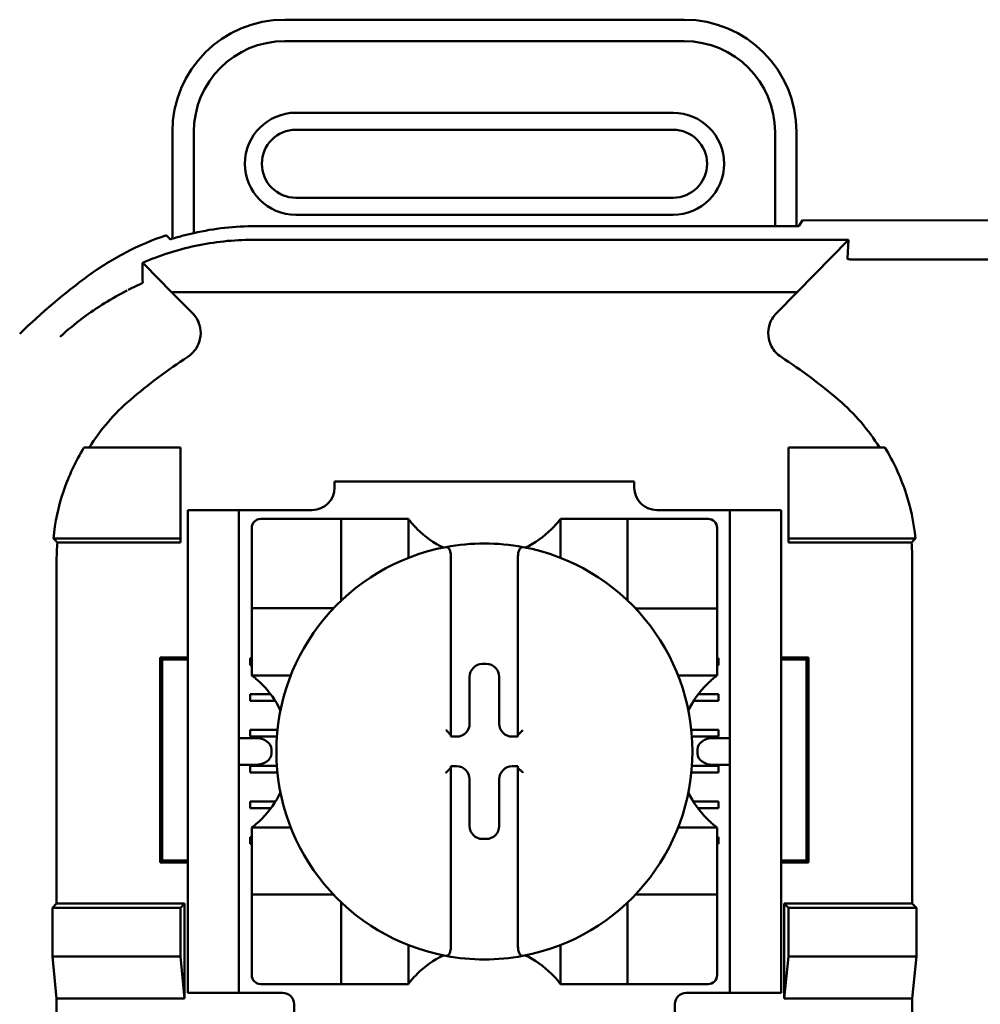
# Model space of a CAD drawing. Units: inches. Extents: x 2 to 108, y 1 to 84.
# Drawn here: x 65 to 66, y 47 to 48 of the extents above; entities that cross this region are included whole.
import ezdxf

# ---------------------------------------------------------------- set-up
doc = ezdxf.new("R2010")
doc.units = ezdxf.units.IN
doc.header["$LTSCALE"] = 5
doc.header["$MEASUREMENT"] = 0
doc.layers.add('Visible (ANSI)', color=7, linetype='Continuous', lineweight=50)

msp = doc.modelspace()

# ---------------------------------------------------------------- linework, layer by layer
at = {"layer": 'Visible (ANSI)'}
for p, q in [((66.07769, 47.87659), (65.72611, 47.8766)), ((65.72611, 47.8577), (66.07768, 47.85769)), ((66.06784, 47.7947), (65.73595, 47.79471)), ((65.62729, 47.77779), (65.62728, 47.68382)), ((65.64618, 47.68884), (65.64619, 47.77779)), ((65.73595, 47.77975), (66.06784, 47.77974)), ((66.1576, 47.77777), (66.1576, 47.6949)), ((66.1765, 47.6949), (66.1765, 47.77777)), ((66.06784, 47.7199), (65.73595, 47.71991)), ((65.73595, 47.70495), (66.06784, 47.70494)), ((66.1818, 47.70001), (66.17839, 47.6949)), ((66.1818, 47.70001), (67.37199, 47.69996)), ((66.1576, 47.6949), (65.70056, 47.69492)), ((66.17839, 47.6949), (66.1576, 47.6949)), ((66.22224, 47.68285), (65.69814, 47.68287)), ((66.17717, 47.63668), (66.22224, 47.68285)), ((66.22224, 47.68285), (66.22129, 47.66628)), ((66.45329, 47.66563), (66.22549, 47.66563)), ((65.62661, 47.6367), (65.60284, 47.66105)), ((65.62661, 47.6367), (66.17717, 47.63668)), ((65.64489, 47.61842), (65.62661, 47.6367)), ((66.17717, 47.63668), (66.15889, 47.6184)), ((65.63438, 47.50003), (65.54952, 47.50003)), ((65.63438, 47.42003), (65.63438, 47.50003)), ((66.16938, 47.50001), (66.25425, 47.5)), ((66.16938, 47.42001), (66.16938, 47.50001)), ((65.76999, 47.47002), (66.03377, 47.47001)), ((65.76999, 47.47002), (65.76999, 47.46471)), ((66.03377, 47.4647), (66.03377, 47.47001)), ((65.64088, 47.43503), (65.64088, 47.44503)), ((65.68588, 47.44502), (65.64088, 47.44503)), ((65.68588, 47.44502), (65.68588, 47.43502)), ((65.69588, 47.44502), (65.68588, 47.44502)), ((65.75031, 47.44502), (65.69588, 47.44502)), ((66.10788, 47.44501), (66.05346, 47.44501)), ((66.11788, 47.44501), (66.10788, 47.44501)), ((66.11788, 47.43501), (66.11788, 47.44501)), ((66.16288, 47.44501), (66.11788, 47.44501)), ((66.16288, 47.44501), (66.16288, 47.43501)), ((65.64088, 47.43503), (65.64087, 47.03003)), ((65.68588, 47.43502), (65.68587, 47.03002)), ((65.76802, 47.43725), (65.70503, 47.43725)), ((65.76802, 47.43725), (65.7759, 47.43725)), ((65.7759, 47.36638), (65.7759, 47.43725)), ((65.78377, 47.43725), (65.7759, 47.43725)), ((65.78377, 47.43725), (65.82708, 47.43724)), ((65.83495, 47.43724), (65.82708, 47.43724)), ((65.83495, 47.43724), (65.83495, 47.40292)), ((65.96881, 47.40291), (65.96881, 47.43724)), ((65.96881, 47.43724), (65.97669, 47.43724)), ((65.97669, 47.43724), (66.01999, 47.43724)), ((66.02787, 47.43724), (66.01999, 47.43724)), ((66.02787, 47.43724), (66.02786, 47.36637)), ((66.02787, 47.43724), (66.03574, 47.43724)), ((66.09873, 47.43723), (66.03574, 47.43724)), ((66.11788, 47.43501), (66.11787, 47.03001)), ((66.16288, 47.43501), (66.16287, 47.03001)), ((65.69716, 47.42937), (65.69716, 47.36638)), ((66.1066, 47.36637), (66.10661, 47.42936)), ((65.52262, 47.42003), (65.63438, 47.42003)), ((65.63438, 47.41636), (65.5261, 47.41636)), ((65.63438, 47.41636), (65.63438, 47.42003)), ((66.28115, 47.42), (66.16938, 47.42001)), ((66.16938, 47.41634), (66.16938, 47.42001)), ((66.27766, 47.41634), (66.16938, 47.41634)), ((65.87235, 47.40438), (65.87235, 47.24708)), ((65.9314, 47.24708), (65.93141, 47.40437)), ((65.52546, 47.40137), (65.52545, 47.0987)), ((66.27829, 47.09867), (66.2783, 47.40134)), ((65.69715, 47.35851), (65.69716, 47.36638)), ((66.1066, 47.36637), (66.1066, 47.35849)), ((65.69715, 47.35851), (65.76802, 47.35851)), ((65.69715, 47.35851), (65.69715, 47.35063)), ((66.03574, 47.3585), (66.1066, 47.35849)), ((66.1066, 47.35062), (66.1066, 47.35849)), ((65.69715, 47.30733), (65.69715, 47.35063)), ((66.1066, 47.35062), (66.1066, 47.30731)), ((65.61666, 47.13482), (65.61667, 47.31524)), ((65.61667, 47.31524), (65.64088, 47.31524)), ((65.61841, 47.31349), (65.61667, 47.31524)), ((65.64088, 47.31349), (65.61841, 47.31349)), ((65.61841, 47.31349), (65.61841, 47.13656)), ((65.69588, 47.31451), (65.69715, 47.31451)), ((65.69588, 47.30861), (65.69588, 47.31451)), ((65.90024, 47.30954), (65.90351, 47.30954)), ((66.1066, 47.3145), (66.10788, 47.3145)), ((66.10788, 47.3145), (66.10788, 47.30859)), ((66.16288, 47.31522), (66.18709, 47.31522)), ((66.18534, 47.31347), (66.16288, 47.31347)), ((66.18534, 47.31347), (66.18709, 47.31522)), ((66.18534, 47.13654), (66.18534, 47.31347)), ((66.18709, 47.31522), (66.18708, 47.1348)), ((65.69715, 47.30861), (65.69588, 47.30861)), ((65.69715, 47.29945), (65.69715, 47.30733)), ((66.10788, 47.30859), (66.1066, 47.30859)), ((66.1066, 47.29944), (66.1066, 47.30731)), ((65.73148, 47.29945), (65.69715, 47.29945)), ((65.88883, 47.25697), (65.88883, 47.29813)), ((65.91492, 47.29813), (65.91492, 47.25697)), ((66.1066, 47.29944), (66.07227, 47.29944)), ((65.69588, 47.28302), (65.71366, 47.28302)), ((65.69588, 47.27711), (65.69588, 47.28302)), ((66.09009, 47.283), (66.10788, 47.283)), ((66.10788, 47.283), (66.10788, 47.2771)), ((65.71775, 47.27711), (65.69588, 47.27711)), ((66.10788, 47.2771), (66.08601, 47.2771)), ((65.69588, 47.25152), (65.71979, 47.25152)), ((65.69588, 47.24561), (65.69588, 47.25152)), ((66.08396, 47.25151), (66.10788, 47.25151)), ((66.10788, 47.25151), (66.10788, 47.2456)), ((65.70037, 47.24433), (65.68588, 47.24434)), ((65.71927, 47.24561), (65.69588, 47.24561)), ((65.87235, 47.24708), (65.87235, 47.24556)), ((65.87235, 47.24556), (65.87742, 47.24556)), ((65.92633, 47.24556), (65.9314, 47.24556)), ((65.9314, 47.24556), (65.9314, 47.24708)), ((66.10788, 47.2456), (66.08448, 47.2456)), ((66.11788, 47.24432), (66.10338, 47.24432)), ((65.71451, 47.23433), (65.71451, 47.23071)), ((66.08923, 47.2307), (66.08924, 47.23432)), ((65.68587, 47.22071), (65.70037, 47.22071)), ((65.69587, 47.22002), (65.71923, 47.22002)), ((65.69587, 47.21412), (65.69587, 47.22002)), ((65.71973, 47.21412), (65.69587, 47.21412)), ((65.87235, 47.21796), (65.87234, 47.06066)), ((65.87235, 47.21947), (65.87235, 47.21796)), ((65.87742, 47.21947), (65.87235, 47.21947)), ((65.9314, 47.21947), (65.92633, 47.21947)), ((65.9314, 47.21795), (65.9314, 47.21947)), ((65.9314, 47.06066), (65.9314, 47.21795)), ((66.10787, 47.2141), (66.08402, 47.2141)), ((66.08452, 47.22001), (66.10787, 47.22001)), ((66.10338, 47.2207), (66.11787, 47.2207)), ((66.10787, 47.22001), (66.10787, 47.2141)), ((65.88883, 47.16691), (65.88883, 47.20806)), ((65.91492, 47.20806), (65.91492, 47.1669)), ((65.69587, 47.18853), (65.71811, 47.18853)), ((65.69587, 47.18262), (65.69587, 47.18853)), ((66.08564, 47.18851), (66.10787, 47.18851)), ((66.10787, 47.18851), (66.10787, 47.18261)), ((65.7141, 47.18262), (65.69587, 47.18262)), ((66.10787, 47.18261), (66.08964, 47.18261)), ((65.69715, 47.16559), (65.73147, 47.16559)), ((65.69715, 47.16559), (65.69715, 47.15772)), ((66.07227, 47.16558), (66.1066, 47.16558)), ((66.1066, 47.16558), (66.1066, 47.15771)), ((65.69587, 47.15703), (65.69715, 47.15703)), ((65.69587, 47.15113), (65.69587, 47.15703)), ((65.69715, 47.11441), (65.69715, 47.15772)), ((65.90351, 47.15549), (65.90024, 47.1555)), ((66.1066, 47.15771), (66.10659, 47.1144)), ((66.1066, 47.15702), (66.10787, 47.15702)), ((66.10787, 47.15702), (66.10787, 47.15111)), ((65.69715, 47.15113), (65.69587, 47.15113)), ((66.10787, 47.15111), (66.1066, 47.15111)), ((65.61841, 47.13656), (65.61666, 47.13482)), ((65.61841, 47.13656), (65.64087, 47.13656)), ((66.16287, 47.13654), (66.18534, 47.13654)), ((66.18534, 47.13654), (66.18708, 47.1348)), ((65.64087, 47.13481), (65.61666, 47.13482)), ((66.18708, 47.1348), (66.16287, 47.1348)), ((65.69715, 47.11441), (65.69715, 47.10654)), ((66.10659, 47.10653), (66.10659, 47.1144)), ((65.76801, 47.10654), (65.69715, 47.10654)), ((65.69715, 47.09867), (65.69715, 47.10654)), ((66.10659, 47.10653), (66.03573, 47.10653)), ((66.10659, 47.10653), (66.10659, 47.09865)), ((65.52178, 47.05206), (65.52179, 47.09503)), ((65.52179, 47.09503), (65.52545, 47.0987)), ((65.63437, 47.09503), (65.52179, 47.09503)), ((65.52545, 47.0987), (65.63804, 47.09869)), ((65.63804, 47.09869), (65.63437, 47.09503)), ((65.63437, 47.05205), (65.63437, 47.09503)), ((65.63804, 47.09869), (65.63803, 47.01503)), ((65.69715, 47.09867), (65.69714, 47.03567)), ((65.77588, 47.0278), (65.77589, 47.09866)), ((66.02785, 47.09865), (66.02785, 47.02779)), ((66.10659, 47.03566), (66.10659, 47.09865)), ((66.1657, 47.01501), (66.1657, 47.09867)), ((66.1657, 47.09867), (66.27829, 47.09867)), ((66.1657, 47.09867), (66.16937, 47.09501)), ((66.16937, 47.05204), (66.16937, 47.09501)), ((66.16937, 47.09501), (66.28195, 47.095)), ((66.27829, 47.09867), (66.28195, 47.095)), ((66.28195, 47.095), (66.28195, 47.05203)), ((65.83494, 47.06212), (65.83494, 47.02779)), ((65.9688, 47.02779), (65.9688, 47.06212)), ((65.52545, 47.01503), (65.52178, 47.05206)), ((65.52178, 47.05206), (65.63437, 47.05205)), ((65.63803, 47.01503), (65.63437, 47.05205)), ((66.1657, 47.01501), (66.16937, 47.05204)), ((66.28195, 47.05203), (66.16937, 47.05204)), ((66.28195, 47.05203), (66.27828, 47.015)), ((65.64087, 47.02003), (65.64087, 47.03003)), ((65.68587, 47.03002), (65.68587, 47.02002)), ((65.70502, 47.0278), (65.76801, 47.0278)), ((65.77588, 47.0278), (65.76801, 47.0278)), ((65.77588, 47.0278), (65.78376, 47.0278)), ((65.82706, 47.02779), (65.78376, 47.0278)), ((65.83494, 47.02779), (65.82706, 47.02779)), ((65.9688, 47.02779), (65.97667, 47.02779)), ((66.01998, 47.02779), (65.97667, 47.02779)), ((66.01998, 47.02779), (66.02785, 47.02779)), ((66.03573, 47.02779), (66.02785, 47.02779)), ((66.03573, 47.02779), (66.09872, 47.02779)), ((66.11787, 47.02001), (66.11787, 47.03001)), ((66.16287, 47.03001), (66.16287, 47.02001)), ((65.52545, 47.01503), (65.52543, 46.55752)), ((65.63803, 47.01503), (65.52545, 47.01503)), ((65.64087, 47.02003), (65.68587, 47.02002)), ((65.68587, 47.02002), (65.69587, 47.02002)), ((65.72437, 47.02002), (65.69587, 47.02002)), ((66.07937, 47.02001), (66.10787, 47.02001)), ((66.10787, 47.02001), (66.11787, 47.02001)), ((66.11787, 47.02001), (66.16287, 47.02001)), ((66.27828, 47.015), (66.1657, 47.01501)), ((66.27826, 46.4), (66.27828, 47.015)), ((65.73437, 47.01002), (65.73437, 46.98002)), ((66.06937, 46.98001), (66.06937, 47.01001))]:
    msp.add_line(p, q, dxfattribs=at)
for centre, radius, start, end in [((65.72611, 47.77778), 0.09882, 89.99795, 179.99795), ((66.07768, 47.77777), 0.09882, 359.99795, 89.99795), ((65.72611, 47.77778), 0.07992, 89.99795, 179.99795), ((66.07768, 47.77777), 0.07992, 359.99795, 89.99795), ((65.73595, 47.74983), 0.04488, 89.99795, 269.99795), ((66.06784, 47.74982), 0.04488, 269.99795, 89.99795), ((65.73595, 47.74983), 0.02992, 89.99795, 269.99795), ((66.06784, 47.74982), 0.02992, 269.99795, 89.99795), ((65.90187, 47.17785), 0.58784, 126.33032, 134.07573), ((65.90187, 47.17785), 0.47926, 123.00305, 130.58093), ((65.90187, 47.17785), 0.47926, 49.41497, 56.99285), ((65.75031, 47.46471), 0.01969, 269.99795, 359.99795), ((66.05346, 47.4647), 0.01969, 179.99795, 269.99795), ((65.70503, 47.42937), 0.00787, 89.99795, 179.99795), ((66.09873, 47.42936), 0.00787, 359.99795, 89.99795), ((65.90188, 47.48744), 0.08366, 225.09708, 244.40492), ((65.90188, 47.48744), 0.08366, 295.59098, 314.89882), ((65.90187, 47.23252), 0.18307, 79.34916, 100.64674), ((65.90187, 47.23252), 0.18307, 100.64674, 259.34916), ((65.90187, 47.23252), 0.18307, 280.64674, 79.34916), ((65.76802, 47.36638), 0.00787, 351.92562, 359.99795), ((66.03574, 47.36637), 0.00787, 179.99795, 188.07028), ((65.76802, 47.36638), 0.00787, 269.99795, 278.07028), ((66.03574, 47.36637), 0.00787, 261.92562, 269.99795), ((65.64695, 47.23253), 0.08366, 25.59098, 44.89882), ((66.1568, 47.23251), 0.08366, 135.09708, 154.40492), ((65.64695, 47.23253), 0.08366, 315.09708, 334.40492), ((66.1568, 47.23251), 0.08366, 205.59098, 224.89882), ((65.76801, 47.09866), 0.00787, 81.92562, 89.99795), ((66.03573, 47.09865), 0.00787, 89.99795, 98.07028), ((65.76801, 47.09866), 0.00787, 359.99795, 8.07028), ((66.03573, 47.09865), 0.00787, 171.92562, 179.99795), ((65.90187, 46.9776), 0.08366, 115.59098, 134.89882), ((65.90187, 47.23252), 0.18307, 259.34916, 280.64674), ((65.90187, 46.9776), 0.08366, 45.09708, 64.40492), ((65.70502, 47.03567), 0.00787, 179.99795, 269.99795), ((66.09872, 47.03566), 0.00787, 269.99795, 359.99795), ((65.72437, 47.01002), 0.01, 359.99795, 89.99795), ((66.07937, 47.01001), 0.01, 89.99795, 179.99795)]:
    msp.add_arc(centre, radius, start, end, dxfattribs=at)
for centre, major_axis, ratio, start_param, end_param in [((65.90026, 47.29811), (-0.00808, 0.00808), 0.998783, 5.498396, 7.067974), ((65.9035, 47.29811), (0.00808, 0.00808), 0.998783, 5.498396, 7.067974), ((65.87741, 47.25699), (0.00808, -0.00808), 0.998783, 5.498396, 7.067974), ((65.92635, 47.25699), (-0.00808, -0.00808), 0.998783, 5.498396, 7.067974), ((65.70037, 47.23433), (0.01414, 0), 0.707107, 0, 1.570796), ((65.86841, 47.24708), (0.00394, 0), 0.0349, 0, 0.076314), ((65.93534, 47.24708), (0.00394, 0), 0.0349, 3.065279, 3.141592), ((66.10338, 47.23432), (0.01414, 0), 0.707107, 1.570796, 3.141593), ((65.70037, 47.23071), (0.01414, 0), 0.707107, 4.712389, 6.283185), ((66.10338, 47.2307), (0.01414, 0), 0.707107, 3.141593, 4.712389), ((65.86841, 47.21796), (0.00394, 0), 0.0349, 6.206872, 6.283185), ((65.8774, 47.20805), (0.00808, 0.00808), 0.998783, 5.498396, 7.067974), ((65.92634, 47.20805), (-0.00808, 0.00808), 0.998783, 5.498396, 7.067974), ((65.93534, 47.21795), (0.00394, 0), 0.0349, 3.141593, 3.217906), ((65.90025, 47.16692), (-0.00808, -0.00808), 0.998783, 5.498396, 7.067974), ((65.90349, 47.16692), (0.00808, -0.00808), 0.998783, 5.498396, 7.067974)]:
    msp.add_ellipse(centre, major_axis=major_axis, ratio=ratio, start_param=start_param, end_param=end_param, dxfattribs=at)
for points, knots in [([(65.70056, 47.69492), (65.6915, 47.69492), (65.68243, 47.69441), (65.66427, 47.69239), (65.65517, 47.69086), (65.64618, 47.68884)], [-0.1393969, -0.1393969, -0.1393969, -0.1393969, -0.0703036, -0.0703036, -0.0001171, -0.0001171, -0.0001171, -0.0001171]), ([(65.62199, 47.68686), (65.60973, 47.68273), (65.59779, 47.67767), (65.5749, 47.66581), (65.56396, 47.65903), (65.55361, 47.65143)], [0.0003672, 0.0003672, 0.0003672, 0.0003672, 0.0989158, 0.0989158, 0.1967579, 0.1967579, 0.1967579, 0.1967579]), ([(65.60093, 47.66258), (65.61563, 47.66891), (65.6313, 47.674), (65.66412, 47.68101), (65.68103, 47.68287), (65.69814, 47.68287)], [0.0005695, 0.0005695, 0.0005695, 0.0005695, 0.1312344, 0.1312344, 0.2617044, 0.2617044, 0.2617044, 0.2617044]), ([(65.62539, 47.68323), (65.62482, 47.68385), (65.62426, 47.68446), (65.62312, 47.68566), (65.62255, 47.68626), (65.62199, 47.68686)], [0.0002823, 0.0002823, 0.0002823, 0.0002823, 0.2480103, 0.2480103, 0.4957328, 0.4957328, 0.4957328, 0.4957328]), ([(65.64618, 47.68884), (65.64269, 47.68806), (65.63921, 47.6872), (65.63227, 47.68533), (65.62882, 47.68432), (65.62539, 47.68323)], [0.00022621, 0.00022621, 0.00022621, 0.00022621, 0.0275366, 0.0275366, 0.05494044, 0.05494044, 0.05494044, 0.05494044]), ([(66.22548, 47.66563), (66.2253, 47.66563), (66.22513, 47.66563), (66.22496, 47.66563), (66.22476, 47.66564), (66.22459, 47.66564), (66.22444, 47.66564), (66.22418, 47.66565), (66.22397, 47.66565), (66.22379, 47.66566), (66.22339, 47.66568), (66.22309, 47.6657), (66.22285, 47.66572), (66.22158, 47.66584), (66.22127, 47.66606), (66.22129, 47.66628)], [0.00000364, 0.00000364, 0.00000364, 0.00000364, 0.00139916, 0.00139916, 0.00139916, 0.00298569, 0.00298569, 0.00298569, 0.00560677, 0.00560677, 0.00560677, 0.01160188, 0.01160188, 0.01160188, 0.04424913, 0.04424913, 0.04424913, 0.04424913]), ([(65.60117, 47.6454), (65.60115, 47.64831), (65.60112, 47.65119), (65.60104, 47.65692), (65.60099, 47.65976), (65.60093, 47.66258)], [0, 0, 0, 0, 0.893654, 0.893654, 1.787191, 1.787191, 1.787191, 1.787191]), ([(65.60284, 47.66105), (65.60254, 47.66136), (65.60222, 47.66165), (65.60158, 47.66216), (65.60126, 47.66238), (65.60093, 47.66258)], [-0.007747749, -0.007747749, -0.007747749, -0.007747749, -0.003783788, -0.003783788, -0.000454639, -0.000454639, -0.000454639, -0.000454639]), ([(65.52863, 47.59754), (65.52872, 47.59762), (65.5288, 47.59769), (65.52888, 47.59777), (65.54155, 47.60937), (65.55469, 47.61905), (65.56767, 47.62711), (65.57441, 47.6313), (65.58104, 47.63501), (65.58747, 47.6383)], [-0.275384, -0.275384, -0.275384, -0.275384, -0.2742201, -0.2742201, -0.2742201, -0.0959534, -0.0959534, -0.0959534, -0.0033695, -0.0033695, -0.0033695, -0.0033695]), ([(65.58832, 47.63872), (65.58995, 47.63955), (65.5916, 47.64036), (65.59482, 47.64191), (65.59639, 47.64265), (65.59797, 47.64337)], [0, 0, 0, 0, 0.02347692, 0.02347692, 0.04560163, 0.04560163, 0.04560163, 0.04560163]), ([(65.59815, 47.64346), (65.59878, 47.64375), (65.59925, 47.64397), (65.59997, 47.64433), (65.60025, 47.64447), (65.60046, 47.64459)], [-0.01886927, -0.01886927, -0.01886927, -0.01886927, -0.00960531, -0.00960531, 0, 0, 0, 0]), ([(65.60047, 47.64459), (65.60055, 47.64464), (65.60061, 47.64467), (65.60084, 47.64481), (65.60094, 47.64489), (65.60109, 47.64502), (65.60112, 47.64508), (65.60116, 47.64518), (65.60117, 47.64525), (65.60117, 47.64532), (65.60117, 47.64538), (65.60117, 47.6454)], [-0.02860906, -0.02860906, -0.02860906, -0.02860906, -0.02684814, -0.02684814, -0.02160747, -0.02160747, -0.01511809, -0.01511809, -0.00727162, -0.00727162, 0, 0, 0, 0]), ([(65.64083, 47.57978), (65.64259, 47.58092), (65.64419, 47.58229), (65.64701, 47.58538), (65.64823, 47.58711), (65.65033, 47.59101), (65.65165, 47.59409), (65.6524, 47.60134), (65.65211, 47.60462), (65.65063, 47.60973), (65.64979, 47.61167), (65.64766, 47.61527), (65.64637, 47.61694), (65.64489, 47.61842)], [-0.1431382, -0.1431382, -0.1431382, -0.1431382, -0.1153313, -0.1153313, -0.0875311, -0.0875311, -0.0564948, -0.0564948, -0.0318749, -0.0318749, -0.0159401, -0.0159401, 0, 0, 0, 0]), ([(66.15889, 47.6184), (66.15741, 47.61692), (66.15612, 47.61524), (66.154, 47.61163), (66.15317, 47.60969), (66.15192, 47.60544), (66.15128, 47.60215), (66.15205, 47.5949), (66.15301, 47.59175), (66.15553, 47.58706), (66.15675, 47.58534), (66.15958, 47.58226), (66.16119, 47.5809), (66.16294, 47.57976)], [-0.1431399, -0.1431399, -0.1431399, -0.1431399, -0.1153322, -0.1153322, -0.0875314, -0.0875314, -0.0564948, -0.0564948, -0.031875, -0.031875, -0.0159401, -0.0159401, 0, 0, 0, 0]), ([(65.59011, 47.54184), (65.58314, 47.53587), (65.57664, 47.52936), (65.56464, 47.51536), (65.55915, 47.50788), (65.55423, 47.50003)], [0, 0, 0, 0, 0.0699364, 0.0699364, 0.1404991, 0.1404991, 0.1404991, 0.1404991]), ([(66.24954, 47.5), (66.24465, 47.5078), (66.2392, 47.51524), (66.22721, 47.52925), (66.22068, 47.53581), (66.21366, 47.54182)], [0.0009169, 0.0009169, 0.0009169, 0.0009169, 0.0710259, 0.0710259, 0.1414156, 0.1414156, 0.1414156, 0.1414156]), ([(65.54952, 47.50003), (65.5421, 47.4879), (65.53604, 47.47493), (65.52699, 47.44804), (65.52397, 47.43412), (65.52262, 47.42003)], [0.0002951, 0.0002951, 0.0002951, 0.0002951, 0.1086254, 0.1086254, 0.2165058, 0.2165058, 0.2165058, 0.2165058]), ([(66.28115, 47.42), (66.27979, 47.4341), (66.27678, 47.44802), (66.26772, 47.47491), (66.26167, 47.48788), (66.25425, 47.5)], [0.0000964, 0.0000964, 0.0000964, 0.0000964, 0.1079758, 0.1079758, 0.2163051, 0.2163051, 0.2163051, 0.2163051]), ([(65.84283, 47.42818), (65.84175, 47.42925), (65.84063, 47.43044), (65.83855, 47.43276), (65.83759, 47.43389), (65.83632, 47.43546), (65.83584, 47.43608), (65.83532, 47.43675), (65.83519, 47.43693), (65.835, 47.43718), (65.83495, 47.43724), (65.83495, 47.43724)], [-0.03831228, -0.03831228, -0.03831228, -0.03831228, -0.02676761, -0.02676761, -0.01522294, -0.01522294, -0.00761147, -0.00761147, -0.00380574, -0.00380574, 0, 0, 0, 0]), ([(65.96881, 47.43724), (65.96881, 47.43724), (65.96876, 47.43717), (65.96858, 47.43693), (65.96844, 47.43675), (65.96793, 47.43608), (65.96744, 47.43546), (65.96617, 47.43389), (65.96522, 47.43275), (65.96314, 47.43043), (65.96201, 47.42925), (65.96094, 47.42818)], [-0.14757636, -0.14757636, -0.14757636, -0.14757636, -0.14377063, -0.14377063, -0.13996489, -0.13996489, -0.13235342, -0.13235342, -0.12080875, -0.12080875, -0.10926408, -0.10926408, -0.10926408, -0.10926408]), ([(65.52262, 47.42003), (65.5232, 47.41942), (65.52378, 47.41881), (65.52494, 47.41759), (65.52552, 47.41698), (65.5261, 47.41636)], [0.0000976, 0.0000976, 0.0000976, 0.0000976, 0.2668377, 0.2668377, 0.5335811, 0.5335811, 0.5335811, 0.5335811]), ([(65.5261, 47.41636), (65.52589, 47.41387), (65.52573, 47.41137), (65.52552, 47.40637), (65.52546, 47.40387), (65.52546, 47.40137)], [0.0000484, 0.0000484, 0.0000484, 0.0000484, 0.01913368, 0.01913368, 0.0381916, 0.0381916, 0.0381916, 0.0381916]), ([(66.27766, 47.41634), (66.27824, 47.41695), (66.27882, 47.41756), (66.27999, 47.41878), (66.28057, 47.41939), (66.28115, 47.42)], [0.0000747, 0.0000747, 0.0000747, 0.0000747, 0.266816, 0.266816, 0.5335541, 0.5335541, 0.5335541, 0.5335541]), ([(66.2783, 47.40134), (66.2783, 47.40384), (66.27824, 47.40634), (66.27803, 47.41134), (66.27787, 47.41384), (66.27766, 47.41634)], [0, 0, 0, 0, 0.01905793, 0.01905793, 0.03814322, 0.03814322, 0.03814322, 0.03814322]), ([(65.86805, 47.41244), (65.86817, 47.41246), (65.8683, 47.41247), (65.86842, 47.41247), (65.86859, 47.41247), (65.86881, 47.41244), (65.86917, 47.41233), (65.86939, 47.41223), (65.87004, 47.41183), (65.87049, 47.41132), (65.87127, 47.41011), (65.87165, 47.40914), (65.87219, 47.4071), (65.87235, 47.40562), (65.87235, 47.40438)], [0.09351326, 0.09351326, 0.09351326, 0.09351326, 0.09438426, 0.09438426, 0.09438426, 0.09574391, 0.09574391, 0.09727172, 0.09727172, 0.10158796, 0.10158796, 0.10822446, 0.10822446, 0.11767624, 0.11767624, 0.11767624, 0.11767624]), ([(65.93571, 47.41243), (65.93559, 47.41246), (65.93546, 47.41247), (65.93535, 47.41247), (65.93517, 47.41247), (65.93496, 47.41244), (65.93459, 47.41233), (65.93437, 47.41223), (65.93372, 47.41183), (65.93327, 47.41132), (65.93249, 47.41011), (65.93212, 47.40914), (65.93157, 47.40709), (65.93141, 47.40562), (65.93141, 47.40437)], [-0.00087101, -0.00087101, -0.00087101, -0.00087101, 0, 0, 0, 0.00135965, 0.00135965, 0.00288745, 0.00288745, 0.00720369, 0.00720369, 0.0138402, 0.0138402, 0.02329198, 0.02329198, 0.02329198, 0.02329198]), ([(65.69715, 47.29945), (65.69715, 47.29945), (65.69722, 47.2994), (65.69746, 47.29922), (65.69764, 47.29908), (65.69831, 47.29857), (65.69893, 47.29808), (65.70051, 47.29681), (65.70164, 47.29586), (65.70396, 47.29378), (65.70515, 47.29265), (65.70622, 47.29158)], [-0.14756864, -0.14756864, -0.14756864, -0.14756864, -0.1437629, -0.1437629, -0.13995717, -0.13995717, -0.1323457, -0.1323457, -0.12080103, -0.12080103, -0.10925636, -0.10925636, -0.10925636, -0.10925636]), ([(66.09754, 47.29156), (66.09861, 47.29264), (66.09979, 47.29377), (66.10211, 47.29585), (66.10325, 47.2968), (66.10482, 47.29807), (66.10544, 47.29855), (66.10611, 47.29907), (66.10629, 47.29921), (66.10654, 47.29939), (66.1066, 47.29944), (66.1066, 47.29944)], [0.10925636, 0.10925636, 0.10925636, 0.10925636, 0.12080103, 0.12080103, 0.1323457, 0.1323457, 0.13995717, 0.13995717, 0.1437629, 0.1437629, 0.14756864, 0.14756864, 0.14756864, 0.14756864]), ([(65.86805, 47.25121), (65.86806, 47.2512), (65.86808, 47.25118), (65.8685, 47.25076), (65.86891, 47.25035), (65.86969, 47.24958), (65.87007, 47.24921), (65.87082, 47.24849), (65.87118, 47.24814), (65.87173, 47.24762), (65.87193, 47.24744), (65.87221, 47.24719), (65.87229, 47.24711), (65.87233, 47.24709), (65.87233, 47.24709), (65.87234, 47.24709)], [-0.00020122, -0.00020122, -0.00020122, -0.00020122, 0, 0, 0.00433174, 0.00433174, 0.00846618, 0.00846618, 0.01284973, 0.01284973, 0.01612611, 0.01612611, 0.01896459, 0.01896459, 0.01918596, 0.01918596, 0.01918596, 0.01918596]), ([(65.9357, 47.25121), (65.93569, 47.25119), (65.93567, 47.25117), (65.93525, 47.25076), (65.93484, 47.25035), (65.93406, 47.24958), (65.93368, 47.24921), (65.93293, 47.24848), (65.93257, 47.24813), (65.93203, 47.24762), (65.93182, 47.24743), (65.93154, 47.24718), (65.93146, 47.24711), (65.93142, 47.24709), (65.93142, 47.24709), (65.93141, 47.24709)], [-0.00020122, -0.00020122, -0.00020122, -0.00020122, 0, 0, 0.00433174, 0.00433174, 0.00846618, 0.00846618, 0.01284973, 0.01284973, 0.01612611, 0.01612611, 0.01896459, 0.01896459, 0.01918596, 0.01918596, 0.01918596, 0.01918596]), ([(65.86804, 47.21382), (65.86806, 47.21384), (65.86808, 47.21386), (65.8685, 47.21428), (65.86891, 47.21468), (65.86969, 47.21546), (65.87007, 47.21583), (65.87082, 47.21655), (65.87118, 47.2169), (65.87172, 47.21741), (65.87193, 47.2176), (65.8722, 47.21785), (65.87229, 47.21792), (65.87233, 47.21794), (65.87233, 47.21794), (65.87234, 47.21795)], [-0.00020122, -0.00020122, -0.00020122, -0.00020122, 0, 0, 0.00433174, 0.00433174, 0.00846618, 0.00846618, 0.01284973, 0.01284973, 0.01612611, 0.01612611, 0.01896459, 0.01896459, 0.01918596, 0.01918596, 0.01918596, 0.01918596]), ([(65.9357, 47.21382), (65.93568, 47.21384), (65.93567, 47.21386), (65.93525, 47.21427), (65.93484, 47.21468), (65.93406, 47.21545), (65.93368, 47.21583), (65.93293, 47.21655), (65.93257, 47.2169), (65.93202, 47.21741), (65.93182, 47.2176), (65.93154, 47.21785), (65.93146, 47.21792), (65.93142, 47.21794), (65.93142, 47.21794), (65.93141, 47.21794)], [-0.00020122, -0.00020122, -0.00020122, -0.00020122, 0, 0, 0.00433174, 0.00433174, 0.00846618, 0.00846618, 0.01284973, 0.01284973, 0.01612611, 0.01612611, 0.01896459, 0.01896459, 0.01918596, 0.01918596, 0.01918596, 0.01918596]), ([(65.70621, 47.17347), (65.70514, 47.1724), (65.70395, 47.17127), (65.70163, 47.16919), (65.7005, 47.16823), (65.69893, 47.16696), (65.69831, 47.16648), (65.69764, 47.16597), (65.69746, 47.16583), (65.69721, 47.16564), (65.69715, 47.16559), (65.69715, 47.16559)], [-0.03831228, -0.03831228, -0.03831228, -0.03831228, -0.02676761, -0.02676761, -0.01522294, -0.01522294, -0.00761147, -0.00761147, -0.00380574, -0.00380574, 0, 0, 0, 0]), ([(66.1066, 47.16558), (66.1066, 47.16558), (66.10653, 47.16563), (66.10629, 47.16581), (66.10611, 47.16595), (66.10544, 47.16646), (66.10481, 47.16695), (66.10324, 47.16822), (66.10211, 47.16917), (66.09979, 47.17125), (66.0986, 47.17238), (66.09753, 47.17345)], [-0.14756864, -0.14756864, -0.14756864, -0.14756864, -0.1437629, -0.1437629, -0.13995717, -0.13995717, -0.1323457, -0.1323457, -0.12080103, -0.12080103, -0.10925636, -0.10925636, -0.10925636, -0.10925636]), ([(65.86804, 47.0526), (65.86816, 47.05258), (65.86829, 47.05257), (65.8684, 47.05257), (65.86858, 47.05257), (65.86879, 47.0526), (65.86916, 47.0527), (65.86938, 47.0528), (65.87003, 47.0532), (65.87048, 47.05372), (65.87126, 47.05492), (65.87163, 47.0559), (65.87218, 47.05794), (65.87234, 47.05942), (65.87234, 47.06066)], [-0.00087503, -0.00087503, -0.00087503, -0.00087503, 0, 0, 0, 0.00135965, 0.00135965, 0.00288745, 0.00288745, 0.00720369, 0.00720369, 0.0138402, 0.0138402, 0.02329198, 0.02329198, 0.02329198, 0.02329198]), ([(65.9357, 47.0526), (65.93558, 47.05257), (65.93545, 47.05256), (65.93533, 47.05256), (65.93515, 47.05256), (65.93494, 47.05259), (65.93458, 47.0527), (65.93436, 47.0528), (65.93371, 47.0532), (65.93326, 47.05371), (65.93248, 47.05492), (65.9321, 47.0559), (65.93156, 47.05794), (65.9314, 47.05942), (65.9314, 47.06066)], [0.09351326, 0.09351326, 0.09351326, 0.09351326, 0.09438426, 0.09438426, 0.09438426, 0.09574391, 0.09574391, 0.09727172, 0.09727172, 0.10158796, 0.10158796, 0.10822446, 0.10822446, 0.11767624, 0.11767624, 0.11767624, 0.11767624]), ([(65.83494, 47.02779), (65.83494, 47.02779), (65.83499, 47.02786), (65.83517, 47.0281), (65.83531, 47.02829), (65.83582, 47.02895), (65.83631, 47.02958), (65.83758, 47.03115), (65.83853, 47.03228), (65.84061, 47.0346), (65.84174, 47.03579), (65.84281, 47.03686)], [-0.14757636, -0.14757636, -0.14757636, -0.14757636, -0.14377063, -0.14377063, -0.13996489, -0.13996489, -0.13235342, -0.13235342, -0.12080875, -0.12080875, -0.10926408, -0.10926408, -0.10926408, -0.10926408]), ([(65.96092, 47.03685), (65.962, 47.03578), (65.96312, 47.0346), (65.9652, 47.03228), (65.96616, 47.03114), (65.96743, 47.02957), (65.96791, 47.02895), (65.96843, 47.02828), (65.96856, 47.0281), (65.96875, 47.02785), (65.9688, 47.02779), (65.9688, 47.02779)], [-0.03831228, -0.03831228, -0.03831228, -0.03831228, -0.02676761, -0.02676761, -0.01522294, -0.01522294, -0.00761147, -0.00761147, -0.00380574, -0.00380574, 0, 0, 0, 0])]:
    msp.add_open_spline(points, degree=3, knots=knots, dxfattribs=at)

doc.saveas('drawing.dxf')
